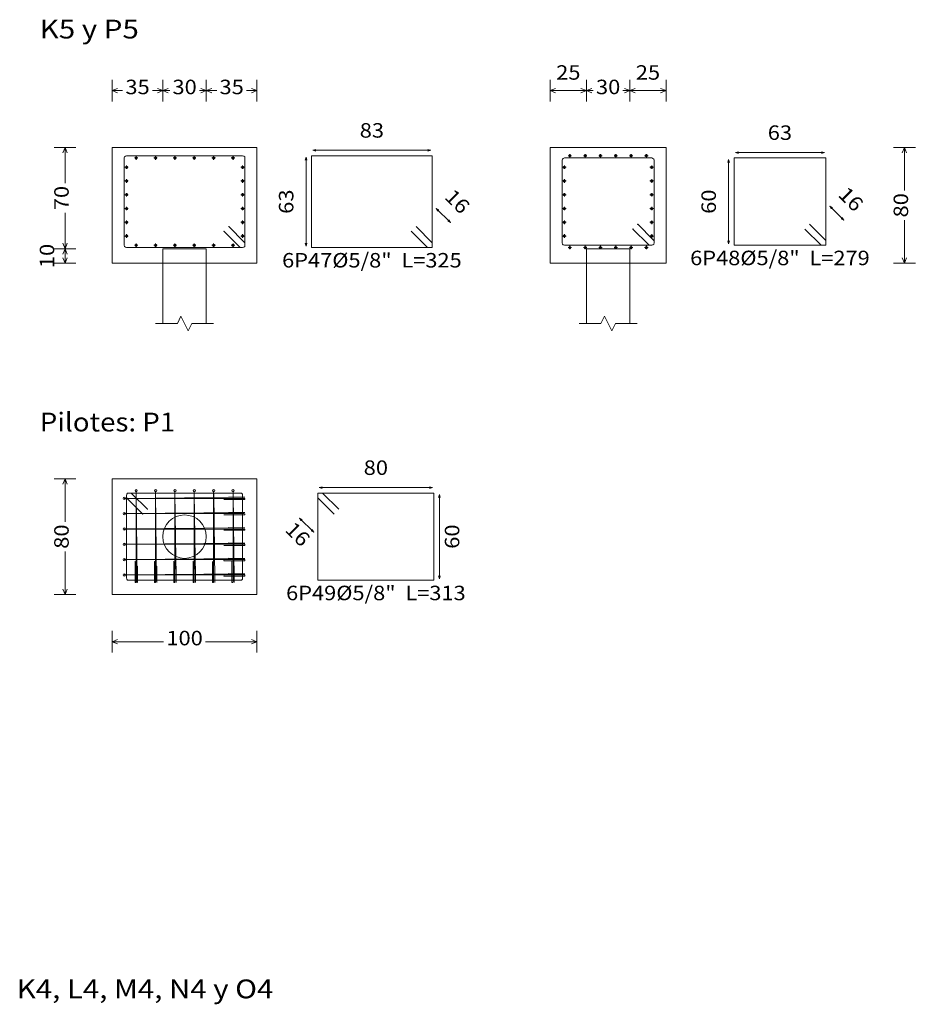
# Model space of a CAD drawing. Units: millimetres. Extents: x 727 to 958, y -749 to 587.
# Drawn here: x 863 to 875, y -20 to -7 of the extents above; entities that cross this region are included whole.
import ezdxf
from ezdxf.enums import TextEntityAlignment as Align

# ---------------------------------------------------------------- set-up
doc = ezdxf.new("R2010")
doc.units = ezdxf.units.MM
for name, color, linetype, lineweight in [('CIM_COTAS', 2, 'Continuous', 0), ('CIM_DIB_ARMADOS', 4, 'Continuous', 0), ('CIM_GEOMETRIA', 2, 'Continuous', 0), ('CIM_REFEREN', 2, 'Continuous', 0), ('CIM_TXT_ARMADOS', 3, 'Continuous', 0)]:
    doc.layers.add(name, color=color, linetype=linetype, lineweight=lineweight)
doc.styles.add('CYPETXT', font='romans__.ttf', dxfattribs={"height": 0.2})

msp = doc.modelspace()

# ---------------------------------------------------------------- hatches: boundary and pattern name
at = {"layer": 'CIM_DIB_ARMADOS'}
h = msp.add_hatch(color=256, dxfattribs=at)
edge = h.paths.add_edge_path()
edge.add_arc((865.765, -9.378), 0.0016, 0, 360)
h = msp.add_hatch(color=256, dxfattribs=at)
edge = h.paths.add_edge_path()
edge.add_arc((871.415, -9.346), 0.0016, 0, 360)
h = msp.add_hatch(color=256, dxfattribs=at)
edge = h.paths.add_edge_path()
edge.add_arc((865.699, -9.443), 0.0016, 0, 360)
h = msp.add_hatch(color=256, dxfattribs=at)
edge = h.paths.add_edge_path()
edge.add_arc((871.349, -9.412), 0.0016, 0, 360)
h = msp.add_hatch(color=256, dxfattribs=at)
edge = h.paths.add_edge_path()
edge.add_arc((865.699, -13.147), 0.0016, 0, 360)
h = msp.add_hatch(color=256, dxfattribs=at)
edge = h.paths.add_edge_path()
edge.add_arc((865.765, -13.114), 0.0016, 0, 360)
h = msp.add_hatch(color=256, dxfattribs=at)
edge = h.paths.add_edge_path()
edge.add_arc((864.643, -13.282), 0.0016, 0, 360)
h = msp.add_hatch(color=256, dxfattribs=at)
edge = h.paths.add_edge_path()
edge.add_arc((864.577, -13.347), 0.0016, 0, 360)
h = msp.add_hatch(color=256, dxfattribs=at)
edge = h.paths.add_edge_path()
edge.add_arc((865.699, -13.358), 0.0016, 0, 360)
h = msp.add_hatch(color=256, dxfattribs=at)
edge = h.paths.add_edge_path()
edge.add_arc((865.765, -13.325), 0.0016, 0, 360)
h = msp.add_hatch(color=256, dxfattribs=at)
edge = h.paths.add_edge_path()
edge.add_arc((865.699, -13.57), 0.0016, 0, 360)
h = msp.add_hatch(color=256, dxfattribs=at)
edge = h.paths.add_edge_path()
edge.add_arc((865.765, -13.536), 0.0016, 0, 360)
h = msp.add_hatch(color=256, dxfattribs=at)
edge = h.paths.add_edge_path()
edge.add_arc((865.699, -13.781), 0.0016, 0, 360)
h = msp.add_hatch(color=256, dxfattribs=at)
edge = h.paths.add_edge_path()
edge.add_arc((865.765, -13.748), 0.0016, 0, 360)
h = msp.add_hatch(color=256, dxfattribs=at)
edge = h.paths.add_edge_path()
edge.add_arc((864.47, -14.003), 0.0016, 0, 360)
h = msp.add_hatch(color=256, dxfattribs=at)
edge = h.paths.add_edge_path()
edge.add_arc((864.737, -14.003), 0.0016, 0, 360)
h = msp.add_hatch(color=256, dxfattribs=at)
edge = h.paths.add_edge_path()
edge.add_arc((865.005, -14.003), 0.0016, 0, 360)
h = msp.add_hatch(color=256, dxfattribs=at)
edge = h.paths.add_edge_path()
edge.add_arc((865.272, -14.003), 0.0016, 0, 360)
h = msp.add_hatch(color=256, dxfattribs=at)
edge = h.paths.add_edge_path()
edge.add_arc((865.54, -14.003), 0.0016, 0, 360)
h = msp.add_hatch(color=256, dxfattribs=at)
edge = h.paths.add_edge_path()
edge.add_arc((865.699, -13.992), 0.0016, 0, 360)
h = msp.add_hatch(color=256, dxfattribs=at)
edge = h.paths.add_edge_path()
edge.add_arc((865.765, -13.959), 0.0016, 0, 360)
h = msp.add_hatch(color=256, dxfattribs=at)
edge = h.paths.add_edge_path()
edge.add_arc((865.807, -14.003), 0.0016, 0, 360)
h = msp.add_hatch(color=256, dxfattribs=at)
edge = h.paths.add_edge_path()
edge.add_arc((864.503, -14.069), 0.0016, 0, 360)
h = msp.add_hatch(color=256, dxfattribs=at)
edge = h.paths.add_edge_path()
edge.add_arc((864.771, -14.069), 0.0016, 0, 360)
h = msp.add_hatch(color=256, dxfattribs=at)
edge = h.paths.add_edge_path()
edge.add_arc((865.038, -14.069), 0.0016, 0, 360)
h = msp.add_hatch(color=256, dxfattribs=at)
edge = h.paths.add_edge_path()
edge.add_arc((865.306, -14.069), 0.0016, 0, 360)
h = msp.add_hatch(color=256, dxfattribs=at)
edge = h.paths.add_edge_path()
edge.add_arc((865.573, -14.069), 0.0016, 0, 360)
h = msp.add_hatch(color=256, dxfattribs=at)
edge = h.paths.add_edge_path()
edge.add_arc((865.84, -14.069), 0.0016, 0, 360)
h = msp.add_hatch(color=256, dxfattribs=at)
edge = h.paths.add_edge_path()
edge.add_arc((865.699, -14.204), 0.0016, 0, 360)
h = msp.add_hatch(color=256, dxfattribs=at)
edge = h.paths.add_edge_path()
edge.add_arc((865.765, -14.171), 0.0016, 0, 360)

# ---------------------------------------------------------------- linework, layer by layer
at = {"layer": 'CIM_COTAS'}
for p, q in [((864.155, -7.65), (864.155, -7.35)), ((864.155, -7.5), (864.23, -7.47)), ((864.855, -7.5), (864.78, -7.47)), ((864.855, -7.65), (864.855, -7.35)), ((864.855, -7.65), (864.855, -7.35)), ((864.855, -7.5), (864.93, -7.47)), ((865.455, -7.5), (865.38, -7.47)), ((865.455, -7.65), (865.455, -7.35)), ((865.455, -7.65), (865.455, -7.35)), ((865.455, -7.5), (865.53, -7.47)), ((866.155, -7.5), (866.08, -7.47)), ((866.155, -7.65), (866.155, -7.35)), ((870.206, -7.65), (870.206, -7.35)), ((870.206, -7.5), (870.281, -7.47)), ((870.706, -7.5), (870.631, -7.47)), ((870.706, -7.65), (870.706, -7.35)), ((870.706, -7.65), (870.706, -7.35)), ((870.706, -7.5), (870.781, -7.47)), ((871.306, -7.5), (871.231, -7.47)), ((871.306, -7.65), (871.306, -7.35)), ((871.306, -7.65), (871.306, -7.35)), ((871.306, -7.5), (871.381, -7.47)), ((871.806, -7.5), (871.731, -7.47)), ((871.806, -7.65), (871.806, -7.35)), ((864.155, -7.5), (864.23, -7.53)), ((864.155, -7.5), (864.299, -7.5)), ((864.71, -7.5), (864.855, -7.5)), ((864.855, -7.5), (864.78, -7.53)), ((864.855, -7.5), (864.93, -7.53)), ((864.855, -7.5), (864.949, -7.5)), ((865.36, -7.5), (865.455, -7.5)), ((865.455, -7.5), (865.38, -7.53)), ((865.455, -7.5), (865.53, -7.53)), ((865.455, -7.5), (865.599, -7.5)), ((866.01, -7.5), (866.155, -7.5)), ((866.155, -7.5), (866.08, -7.53)), ((870.206, -7.5), (870.281, -7.53)), ((870.206, -7.5), (870.706, -7.5)), ((870.706, -7.5), (870.631, -7.53)), ((870.706, -7.5), (870.781, -7.53)), ((870.706, -7.5), (870.8, -7.5)), ((871.211, -7.5), (871.306, -7.5)), ((871.306, -7.5), (871.231, -7.53)), ((871.306, -7.5), (871.381, -7.53)), ((871.306, -7.5), (871.806, -7.5)), ((871.806, -7.5), (871.731, -7.53)), ((863.354, -8.284), (863.654, -8.284)), ((863.504, -8.284), (863.474, -8.359)), ((863.504, -8.284), (863.534, -8.359)), ((863.504, -8.778), (863.504, -8.284)), ((874.95, -8.284), (875.25, -8.284)), ((875.1, -8.284), (875.07, -8.359)), ((875.1, -8.284), (875.13, -8.359)), ((875.1, -8.878), (875.1, -8.284)), ((863.504, -9.684), (863.504, -9.189)), ((875.1, -9.884), (875.1, -9.289)), ((863.504, -9.684), (863.474, -9.609)), ((863.504, -9.684), (863.534, -9.609)), ((863.354, -9.684), (863.654, -9.684)), ((863.354, -9.684), (863.654, -9.684)), ((863.504, -9.684), (863.474, -9.759)), ((863.504, -9.684), (863.534, -9.759)), ((863.504, -9.884), (863.504, -9.684)), ((863.354, -9.884), (863.654, -9.884)), ((863.504, -9.884), (863.474, -9.809)), ((863.504, -9.884), (863.534, -9.809)), ((874.95, -9.884), (875.25, -9.884)), ((875.1, -9.884), (875.07, -9.809)), ((875.1, -9.884), (875.13, -9.809)), ((863.354, -12.859), (863.654, -12.859)), ((863.504, -12.859), (863.474, -12.934)), ((863.504, -12.859), (863.534, -12.934)), ((863.504, -13.454), (863.504, -12.859)), ((863.504, -14.459), (863.504, -13.865)), ((863.504, -14.459), (863.474, -14.384)), ((863.504, -14.459), (863.534, -14.384)), ((863.354, -14.459), (863.654, -14.459)), ((864.155, -15.26), (864.155, -14.96)), ((864.155, -15.11), (864.23, -15.08)), ((866.155, -15.11), (866.08, -15.08)), ((866.155, -15.26), (866.155, -14.96)), ((864.155, -15.11), (864.23, -15.14)), ((864.155, -15.11), (864.865, -15.11)), ((865.444, -15.11), (866.155, -15.11)), ((866.155, -15.11), (866.08, -15.14))]:
    msp.add_line(p, q, dxfattribs=at)
at = {"layer": 'CIM_DIB_ARMADOS'}
for p, q in [((864.486, -8.455), (864.486, -8.408)), ((864.754, -8.455), (864.754, -8.408)), ((865.021, -8.455), (865.021, -8.408)), ((865.289, -8.455), (865.289, -8.408)), ((865.556, -8.455), (865.556, -8.408)), ((865.824, -8.455), (865.824, -8.408)), ((870.453, -8.4), (870.501, -8.4)), ((870.477, -8.423), (870.477, -8.376)), ((870.665, -8.4), (870.712, -8.4)), ((870.689, -8.423), (870.689, -8.376)), ((870.876, -8.4), (870.924, -8.4)), ((870.9, -8.423), (870.9, -8.376)), ((871.088, -8.4), (871.135, -8.4)), ((871.111, -8.423), (871.111, -8.376)), ((871.299, -8.4), (871.347, -8.4)), ((871.323, -8.423), (871.323, -8.376)), ((871.51, -8.4), (871.558, -8.4)), ((871.534, -8.423), (871.534, -8.376)), ((864.329, -8.558), (864.376, -8.558)), ((864.353, -8.582), (864.353, -8.534)), ((864.462, -8.431), (864.51, -8.431)), ((864.73, -8.431), (864.778, -8.431)), ((864.997, -8.431), (865.045, -8.431)), ((865.265, -8.431), (865.312, -8.431)), ((865.532, -8.431), (865.58, -8.431)), ((865.8, -8.431), (865.847, -8.431)), ((865.934, -8.558), (865.981, -8.558)), ((865.957, -8.582), (865.957, -8.534)), ((870.379, -8.558), (870.427, -8.558)), ((870.403, -8.582), (870.403, -8.534)), ((871.584, -8.558), (871.632, -8.558)), ((871.608, -8.582), (871.608, -8.534)), ((864.329, -8.748), (864.376, -8.748)), ((864.353, -8.772), (864.353, -8.725)), ((865.934, -8.748), (865.981, -8.748)), ((865.957, -8.772), (865.957, -8.725)), ((870.379, -8.748), (870.427, -8.748)), ((870.403, -8.772), (870.403, -8.725)), ((871.584, -8.748), (871.632, -8.748)), ((871.608, -8.772), (871.608, -8.725)), ((864.329, -8.939), (864.376, -8.939)), ((864.353, -8.962), (864.353, -8.915)), ((865.934, -8.939), (865.981, -8.939)), ((865.957, -8.962), (865.957, -8.915)), ((870.379, -8.939), (870.427, -8.939)), ((870.403, -8.962), (870.403, -8.915)), ((871.584, -8.939), (871.632, -8.939)), ((871.608, -8.962), (871.608, -8.915)), ((864.353, -9.153), (864.353, -9.105)), ((865.957, -9.153), (865.957, -9.105)), ((870.403, -9.153), (870.403, -9.105)), ((871.608, -9.153), (871.608, -9.105)), ((864.329, -9.129), (864.376, -9.129)), ((865.934, -9.129), (865.981, -9.129)), ((870.379, -9.129), (870.427, -9.129)), ((871.584, -9.129), (871.632, -9.129)), ((864.329, -9.319), (864.376, -9.319)), ((864.353, -9.343), (864.353, -9.295)), ((865.934, -9.319), (865.981, -9.319)), ((865.957, -9.343), (865.957, -9.295)), ((870.379, -9.319), (870.427, -9.319)), ((870.403, -9.343), (870.403, -9.295)), ((871.584, -9.319), (871.632, -9.319)), ((871.608, -9.343), (871.608, -9.295)), ((864.329, -9.509), (864.376, -9.509)), ((864.353, -9.533), (864.353, -9.485)), ((865.934, -9.509), (865.981, -9.509)), ((865.957, -9.533), (865.957, -9.485)), ((870.379, -9.509), (870.427, -9.509)), ((870.403, -9.533), (870.403, -9.485)), ((871.584, -9.509), (871.632, -9.509)), ((871.608, -9.533), (871.608, -9.485)), ((864.462, -9.636), (864.51, -9.636)), ((864.486, -9.66), (864.486, -9.612)), ((864.73, -9.636), (864.778, -9.636)), ((864.754, -9.66), (864.754, -9.612)), ((864.997, -9.636), (865.045, -9.636)), ((865.021, -9.66), (865.021, -9.612)), ((865.265, -9.636), (865.312, -9.636)), ((865.289, -9.66), (865.289, -9.612)), ((865.532, -9.636), (865.58, -9.636)), ((865.556, -9.66), (865.556, -9.612)), ((865.8, -9.636), (865.847, -9.636)), ((865.824, -9.66), (865.824, -9.612)), ((870.477, -9.692), (870.477, -9.644)), ((870.689, -9.692), (870.689, -9.644)), ((870.9, -9.692), (870.9, -9.644)), ((871.111, -9.692), (871.111, -9.644)), ((871.323, -9.692), (871.323, -9.644)), ((871.534, -9.692), (871.534, -9.644)), ((870.453, -9.668), (870.501, -9.668)), ((870.665, -9.668), (870.712, -9.668)), ((870.876, -9.668), (870.924, -9.668)), ((871.088, -9.668), (871.135, -9.668)), ((871.299, -9.668), (871.347, -9.668)), ((871.51, -9.668), (871.558, -9.668))]:
    msp.add_line(p, q, dxfattribs=at)
for points in [[(865.765, -9.378), (865.98, -9.593), (865.987, -9.603), (865.989, -9.615), (865.989, -9.636), (865.985, -9.652), (865.973, -9.664), (865.957, -9.668), (864.353, -9.668), (864.337, -9.664), (864.325, -9.652), (864.321, -9.636), (864.321, -8.431), (864.325, -8.416), (864.337, -8.404), (864.353, -8.4), (865.957, -8.4), (865.973, -8.404), (865.985, -8.416), (865.989, -8.431), (865.989, -9.636), (865.985, -9.652), (865.973, -9.664), (865.957, -9.668), (865.936, -9.668), (865.924, -9.665), (865.914, -9.659), (865.699, -9.443)], [(868.352, -9.378), (868.576, -9.602), (868.576, -9.668), (866.908, -9.668), (866.908, -8.4), (868.576, -8.4), (868.576, -9.668), (868.51, -9.668), (868.286, -9.443)], [(871.415, -9.346), (871.63, -9.561), (871.637, -9.571), (871.64, -9.583), (871.64, -9.604), (871.636, -9.62), (871.624, -9.632), (871.608, -9.636), (870.403, -9.636), (870.387, -9.632), (870.376, -9.62), (870.372, -9.604), (870.372, -8.463), (870.376, -8.447), (870.387, -8.436), (870.403, -8.431), (871.608, -8.431), (871.624, -8.436), (871.636, -8.447), (871.64, -8.463), (871.64, -9.604), (871.636, -9.62), (871.624, -9.632), (871.608, -9.636), (871.587, -9.636), (871.575, -9.634), (871.565, -9.627), (871.349, -9.412)], [(873.789, -9.346), (874.013, -9.57), (874.013, -9.636), (872.745, -9.636), (872.745, -8.431), (874.013, -8.431), (874.013, -9.636), (873.947, -9.636), (873.723, -9.412)], [(864.503, -14.069), (864.503, -14.284), (864.503, -14.291), (864.503, -14.294), (864.503, -14.294), (864.502, -14.289), (864.502, -14.278), (864.502, -14.262), (864.487, -13.057), (864.486, -13.041), (864.486, -13.03), (864.486, -13.025), (864.486, -13.03), (864.486, -13.041), (864.486, -13.057), (864.486, -14.262), (864.486, -14.278), (864.486, -14.289), (864.486, -14.294), (864.471, -14.294), (864.471, -14.289), (864.47, -14.278), (864.47, -14.262), (864.47, -14.241), (864.47, -14.229), (864.47, -14.218), (864.47, -14.003)], [(864.771, -14.069), (864.77, -14.284), (864.77, -14.291), (864.77, -14.294), (864.77, -14.294), (864.77, -14.289), (864.769, -14.278), (864.769, -14.262), (864.754, -13.057), (864.754, -13.041), (864.754, -13.03), (864.754, -13.025), (864.754, -13.03), (864.754, -13.041), (864.754, -13.057), (864.754, -14.262), (864.754, -14.278), (864.754, -14.289), (864.753, -14.294), (864.738, -14.294), (864.738, -14.289), (864.738, -14.278), (864.737, -14.262), (864.737, -14.241), (864.737, -14.229), (864.737, -14.218), (864.737, -14.003)], [(865.038, -14.069), (865.038, -14.284), (865.038, -14.291), (865.038, -14.294), (865.038, -14.294), (865.037, -14.289), (865.037, -14.278), (865.037, -14.262), (865.022, -13.057), (865.021, -13.041), (865.021, -13.03), (865.021, -13.025), (865.021, -13.03), (865.021, -13.041), (865.021, -13.057), (865.021, -14.262), (865.021, -14.278), (865.021, -14.289), (865.021, -14.294), (865.006, -14.294), (865.005, -14.289), (865.005, -14.278), (865.005, -14.262), (865.005, -14.241), (865.005, -14.229), (865.005, -14.218), (865.005, -14.003)], [(865.306, -14.069), (865.305, -14.284), (865.305, -14.291), (865.305, -14.294), (865.305, -14.294), (865.305, -14.289), (865.304, -14.278), (865.304, -14.262), (865.289, -13.057), (865.289, -13.041), (865.289, -13.03), (865.289, -13.025), (865.289, -13.03), (865.289, -13.041), (865.289, -13.057), (865.289, -14.262), (865.289, -14.278), (865.288, -14.289), (865.288, -14.294), (865.273, -14.294), (865.273, -14.289), (865.273, -14.278), (865.272, -14.262), (865.272, -14.241), (865.272, -14.229), (865.272, -14.218), (865.272, -14.003)], [(865.573, -14.069), (865.573, -14.284), (865.573, -14.291), (865.573, -14.294), (865.572, -14.294), (865.572, -14.289), (865.572, -14.278), (865.572, -14.262), (865.557, -13.057), (865.556, -13.041), (865.556, -13.03), (865.556, -13.025), (865.556, -13.03), (865.556, -13.041), (865.556, -13.057), (865.556, -14.262), (865.556, -14.278), (865.556, -14.289), (865.556, -14.294), (865.541, -14.294), (865.54, -14.289), (865.54, -14.278), (865.54, -14.262), (865.54, -14.241), (865.539, -14.229), (865.539, -14.218), (865.54, -14.003)], [(865.84, -14.069), (865.84, -14.284), (865.84, -14.291), (865.84, -14.294), (865.84, -14.294), (865.84, -14.289), (865.839, -14.278), (865.839, -14.262), (865.824, -13.057), (865.824, -13.041), (865.824, -13.03), (865.824, -13.025), (865.824, -13.03), (865.824, -13.041), (865.824, -13.057), (865.824, -14.262), (865.824, -14.278), (865.823, -14.289), (865.823, -14.294), (865.808, -14.294), (865.808, -14.289), (865.808, -14.278), (865.807, -14.262), (865.807, -14.241), (865.807, -14.229), (865.807, -14.218), (865.807, -14.003)], [(865.765, -13.114), (865.98, -13.114), (865.987, -13.114), (865.989, -13.115), (865.989, -13.115), (865.985, -13.115), (865.973, -13.115), (865.957, -13.115), (864.353, -13.131), (864.337, -13.131), (864.325, -13.131), (864.321, -13.131), (864.325, -13.131), (864.337, -13.131), (864.353, -13.131), (865.957, -13.131), (865.973, -13.131), (865.985, -13.131), (865.989, -13.131), (865.989, -13.147), (865.985, -13.147), (865.973, -13.147), (865.957, -13.147), (865.936, -13.147), (865.924, -13.148), (865.914, -13.148), (865.699, -13.147)], [(864.577, -13.347), (864.362, -13.132), (864.355, -13.122), (864.353, -13.11), (864.353, -13.089), (864.357, -13.073), (864.368, -13.061), (864.384, -13.057), (865.926, -13.057), (865.941, -13.061), (865.953, -13.073), (865.957, -13.089), (865.957, -14.23), (865.953, -14.246), (865.941, -14.258), (865.926, -14.262), (864.384, -14.262), (864.368, -14.258), (864.357, -14.246), (864.353, -14.23), (864.353, -13.089), (864.357, -13.073), (864.368, -13.061), (864.384, -13.057), (864.405, -13.057), (864.417, -13.06), (864.428, -13.066), (864.643, -13.282)], [(867.219, -13.347), (866.995, -13.123), (866.995, -13.057), (868.6, -13.057), (868.6, -14.262), (866.995, -14.262), (866.995, -13.057), (867.061, -13.057), (867.285, -13.282)], [(865.765, -13.325), (865.98, -13.326), (865.987, -13.326), (865.989, -13.326), (865.989, -13.326), (865.985, -13.326), (865.973, -13.327), (865.957, -13.327), (864.353, -13.342), (864.337, -13.342), (864.325, -13.342), (864.321, -13.342), (864.325, -13.342), (864.337, -13.342), (864.353, -13.342), (865.957, -13.342), (865.973, -13.342), (865.985, -13.343), (865.989, -13.343), (865.989, -13.358), (865.985, -13.358), (865.973, -13.358), (865.957, -13.359), (865.936, -13.359), (865.924, -13.359), (865.914, -13.359), (865.699, -13.358)], [(865.765, -13.536), (865.98, -13.537), (865.987, -13.537), (865.989, -13.537), (865.989, -13.538), (865.985, -13.538), (865.973, -13.538), (865.957, -13.538), (864.353, -13.553), (864.337, -13.554), (864.325, -13.554), (864.321, -13.554), (864.325, -13.554), (864.337, -13.554), (864.353, -13.554), (865.957, -13.554), (865.973, -13.554), (865.985, -13.554), (865.989, -13.554), (865.989, -13.569), (865.985, -13.57), (865.973, -13.57), (865.957, -13.57), (865.936, -13.57), (865.924, -13.57), (865.914, -13.57), (865.699, -13.57)], [(865.765, -13.748), (865.98, -13.748), (865.987, -13.749), (865.989, -13.749), (865.989, -13.749), (865.985, -13.749), (865.973, -13.749), (865.957, -13.75), (864.353, -13.765), (864.337, -13.765), (864.325, -13.765), (864.321, -13.765), (864.325, -13.765), (864.337, -13.765), (864.353, -13.765), (865.957, -13.765), (865.973, -13.765), (865.985, -13.765), (865.989, -13.766), (865.989, -13.781), (865.985, -13.781), (865.973, -13.781), (865.957, -13.781), (865.936, -13.782), (865.924, -13.782), (865.914, -13.782), (865.699, -13.781)], [(865.765, -13.959), (865.98, -13.96), (865.987, -13.96), (865.989, -13.96), (865.989, -13.96), (865.985, -13.961), (865.973, -13.961), (865.957, -13.961), (864.353, -13.976), (864.337, -13.976), (864.325, -13.976), (864.321, -13.977), (864.325, -13.977), (864.337, -13.977), (864.353, -13.977), (865.957, -13.977), (865.973, -13.977), (865.985, -13.977), (865.989, -13.977), (865.989, -13.992), (865.985, -13.992), (865.973, -13.993), (865.957, -13.993), (865.936, -13.993), (865.924, -13.993), (865.914, -13.993), (865.699, -13.992)], [(865.765, -14.171), (865.98, -14.171), (865.987, -14.171), (865.989, -14.171), (865.989, -14.172), (865.985, -14.172), (865.973, -14.172), (865.957, -14.172), (864.353, -14.188), (864.337, -14.188), (864.325, -14.188), (864.321, -14.188), (864.325, -14.188), (864.337, -14.188), (864.353, -14.188), (865.957, -14.188), (865.973, -14.188), (865.985, -14.188), (865.989, -14.188), (865.989, -14.203), (865.985, -14.204), (865.973, -14.204), (865.957, -14.204), (865.936, -14.204), (865.924, -14.204), (865.914, -14.204), (865.699, -14.204)]]:
    msp.add_lwpolyline(points, dxfattribs=at)
for centre, radius in [((864.486, -8.431), 0.0159), ((864.754, -8.431), 0.0159), ((865.021, -8.431), 0.0159), ((865.289, -8.431), 0.0159), ((865.556, -8.431), 0.0159), ((865.824, -8.431), 0.0159), ((870.477, -8.4), 0.0159), ((870.689, -8.4), 0.0159), ((870.9, -8.4), 0.0159), ((871.111, -8.4), 0.0159), ((871.323, -8.4), 0.0159), ((871.534, -8.4), 0.0159), ((864.353, -8.558), 0.0159), ((865.957, -8.558), 0.0159), ((870.403, -8.558), 0.0159), ((871.608, -8.558), 0.0159), ((864.353, -8.748), 0.0159), ((865.957, -8.748), 0.0159), ((870.403, -8.748), 0.0159), ((871.608, -8.748), 0.0159), ((864.353, -8.939), 0.0159), ((865.957, -8.939), 0.0159), ((870.403, -8.939), 0.0159), ((871.608, -8.939), 0.0159), ((864.353, -9.129), 0.0159), ((865.957, -9.129), 0.0159), ((870.403, -9.129), 0.0159), ((871.608, -9.129), 0.0159), ((864.353, -9.319), 0.0159), ((865.765, -9.378), 0.0016), ((865.957, -9.319), 0.0159), ((870.403, -9.319), 0.0159), ((871.415, -9.346), 0.0016), ((871.608, -9.319), 0.0159), ((864.353, -9.509), 0.0159), ((865.699, -9.443), 0.0016), ((865.957, -9.509), 0.0159), ((870.403, -9.509), 0.0159), ((871.349, -9.412), 0.0016), ((871.608, -9.509), 0.0159), ((864.486, -9.636), 0.0159), ((864.754, -9.636), 0.0159), ((865.021, -9.636), 0.0159), ((865.289, -9.636), 0.0159), ((865.556, -9.636), 0.0159), ((865.824, -9.636), 0.0159), ((870.477, -9.668), 0.0159), ((870.689, -9.668), 0.0159), ((870.9, -9.668), 0.0159), ((871.111, -9.668), 0.0159), ((871.323, -9.668), 0.0159), ((871.534, -9.668), 0.0159), ((864.486, -13.025), 0.0159), ((864.754, -13.025), 0.0159), ((865.021, -13.025), 0.0159), ((865.289, -13.025), 0.0159), ((865.556, -13.025), 0.0159), ((865.824, -13.025), 0.0159), ((864.321, -13.131), 0.0159), ((865.699, -13.147), 0.0016), ((865.765, -13.114), 0.0016), ((864.643, -13.282), 0.0016), ((864.321, -13.342), 0.0159), ((864.577, -13.347), 0.0016), ((865.699, -13.358), 0.0016), ((865.765, -13.325), 0.0016), ((864.321, -13.554), 0.0159), ((865.699, -13.57), 0.0016), ((865.765, -13.536), 0.0016), ((864.321, -13.765), 0.0159), ((865.699, -13.781), 0.0016), ((865.765, -13.748), 0.0016), ((864.321, -13.977), 0.0159), ((864.47, -14.003), 0.0016), ((864.737, -14.003), 0.0016), ((865.005, -14.003), 0.0016), ((865.272, -14.003), 0.0016), ((865.54, -14.003), 0.0016), ((865.699, -13.992), 0.0016), ((865.765, -13.959), 0.0016), ((865.807, -14.003), 0.0016), ((864.503, -14.069), 0.0016), ((864.771, -14.069), 0.0016), ((865.038, -14.069), 0.0016), ((865.306, -14.069), 0.0016), ((865.573, -14.069), 0.0016), ((865.84, -14.069), 0.0016), ((864.321, -14.188), 0.0159), ((865.699, -14.204), 0.0016), ((865.765, -14.171), 0.0016)]:
    msp.add_circle(centre, radius, dxfattribs=at)
at = {"layer": 'CIM_GEOMETRIA'}
for p, q in [((864.155, -8.284), (866.155, -8.284)), ((864.155, -8.284), (864.155, -9.884)), ((866.155, -9.884), (866.155, -8.284)), ((870.206, -8.284), (871.806, -8.284)), ((870.206, -9.884), (870.206, -8.284)), ((871.806, -9.884), (871.806, -8.284)), ((864.855, -9.684), (865.455, -9.684)), ((864.855, -10.717), (864.855, -9.684)), ((865.455, -10.717), (865.455, -9.684)), ((871.306, -9.684), (870.706, -9.684)), ((870.706, -10.717), (870.706, -9.684)), ((871.306, -10.717), (871.306, -9.684)), ((866.155, -9.884), (864.155, -9.884)), ((871.806, -9.884), (870.206, -9.884))]:
    msp.add_line(p, q, dxfattribs=at)
for points in [[(864.755, -10.717), (865.055, -10.717), (865.105, -10.617), (865.205, -10.817), (865.255, -10.717), (865.555, -10.717)], [(871.406, -10.717), (871.106, -10.717), (871.056, -10.817), (870.956, -10.617), (870.906, -10.717), (870.606, -10.717)]]:
    msp.add_lwpolyline(points, dxfattribs=at)
msp.add_lwpolyline([(864.155, -14.459), (866.155, -14.459), (866.155, -12.859), (864.155, -12.859), (864.155, -14.459)], close=True, dxfattribs=at)
msp.add_circle((865.155, -13.659), 0.3, dxfattribs=at)
at = {"layer": 'CIM_TXT_ARMADOS'}
for p, q in [((866.82, -8.46), (866.833, -8.42)), ((866.845, -8.46), (866.833, -8.42)), ((866.833, -9.648), (866.833, -8.42)), ((866.968, -8.312), (866.928, -8.325)), ((866.968, -8.337), (866.928, -8.325)), ((866.928, -8.325), (868.556, -8.325)), ((868.516, -8.312), (868.556, -8.325)), ((868.516, -8.337), (868.556, -8.325)), ((872.805, -8.344), (872.765, -8.356)), ((872.805, -8.369), (872.765, -8.356)), ((872.765, -8.356), (873.993, -8.356)), ((873.953, -8.344), (873.993, -8.356)), ((873.953, -8.369), (873.993, -8.356)), ((872.658, -8.492), (872.67, -8.452)), ((872.683, -8.492), (872.67, -8.452)), ((872.67, -9.616), (872.67, -8.452)), ((874.088, -9.132), (874.068, -9.095)), ((874.105, -9.114), (874.068, -9.095)), ((874.068, -9.095), (874.264, -9.291)), ((868.651, -9.164), (868.631, -9.127)), ((868.668, -9.146), (868.631, -9.127)), ((868.631, -9.127), (868.827, -9.323)), ((868.79, -9.303), (868.827, -9.323)), ((868.808, -9.285), (868.827, -9.323)), ((874.227, -9.271), (874.264, -9.291)), ((874.245, -9.254), (874.264, -9.291)), ((866.82, -9.608), (866.833, -9.648)), ((866.845, -9.608), (866.833, -9.648)), ((872.658, -9.576), (872.67, -9.616)), ((872.683, -9.576), (872.67, -9.616)), ((867.055, -12.97), (867.015, -12.982)), ((867.055, -12.995), (867.015, -12.982)), ((867.015, -12.982), (868.579, -12.982)), ((868.539, -12.97), (868.579, -12.982)), ((868.539, -12.995), (868.579, -12.982)), ((868.662, -13.117), (868.675, -13.077)), ((868.687, -13.117), (868.675, -13.077)), ((868.675, -13.077), (868.675, -14.242)), ((866.763, -13.44), (866.744, -13.402)), ((866.781, -13.422), (866.744, -13.402)), ((866.94, -13.598), (866.744, -13.402)), ((866.903, -13.579), (866.94, -13.598)), ((866.92, -13.561), (866.94, -13.598)), ((868.662, -14.202), (868.675, -14.242)), ((868.687, -14.202), (868.675, -14.242))]:
    msp.add_line(p, q, dxfattribs=at)

# ---------------------------------------------------------------- texts
at = {"layer": 'CIM_COTAS', "style": 'CYPETXT', "width": 0.872087}
for s, p, p2 in [('25', (870.288, -7.35), (870.624, -7.35)), ('25', (871.388, -7.35), (871.724, -7.35)), ('35', (864.337, -7.55), (864.673, -7.55)), ('30', (864.987, -7.55), (865.323, -7.55)), ('35', (865.637, -7.55), (865.973, -7.55)), ('30', (870.838, -7.55), (871.174, -7.55)), ('100', (864.903, -15.16), (865.407, -15.16))]:
    msp.add_text(s, height=0.2, dxfattribs=at).set_placement(p, p2, align=Align.FIT)
for s, p, p2 in [('70', (863.554, -9.152), (863.554, -8.816)), ('80', (875.15, -9.252), (875.15, -8.916)), ('10', (863.354, -9.952), (863.354, -9.616)), ('80', (863.554, -13.827), (863.554, -13.491))]:
    msp.add_text(s, height=0.2, rotation=90, dxfattribs=at).set_placement(p, p2, align=Align.FIT)
at = {"layer": 'CIM_REFEREN', "style": 'CYPETXT'}
for s, width, p, p2 in [('K5 y P5', 0.775283, (863.154, -6.781), (864.523, -6.781)), ('K4, L4, M4, N4 y O4', 0.791686, (862.836, -20.034), (866.381, -20.034))]:
    msp.add_text(s, height=0.26, dxfattribs=dict(at, width=width)).set_placement(p, p2, align=Align.FIT)
at = {"layer": 'CIM_TXT_ARMADOS', "style": 'CYPETXT'}
for s, height, width, p, p2 in [('83', 0.2, 0.872087, (867.574, -8.15), (867.91, -8.15)), ('63', 0.2, 0.872087, (873.211, -8.181), (873.547, -8.181)), ('6P47%%c5/8"  L=325', 0.2, 0.804826, (866.502, -9.943), (868.983, -9.943)), ('6P48%%c5/8"  L=279', 0.2, 0.804826, (872.139, -9.911), (874.62, -9.911)), ('Pilotes: P1', 0.26, 0.849225, (863.154, -12.207), (865.026, -12.207)), ('80', 0.2, 0.872087, (867.629, -12.807), (867.965, -12.807)), ('6P49%%c5/8"  L=313', 0.2, 0.804826, (866.557, -14.537), (869.038, -14.537))]:
    msp.add_text(s, height=height, dxfattribs=dict(at, width=width)).set_placement(p, p2, align=Align.FIT)
at = {"layer": 'CIM_TXT_ARMADOS', "style": 'CYPETXT', "width": 0.872087}
for s, rotation, p, p2 in [('63', 90, (866.658, -9.202), (866.658, -8.866)), ('16', 315.0012, (868.734, -8.982), (868.972, -9.22)), ('60', 90, (872.495, -9.202), (872.495, -8.866)), ('16', 315, (874.171, -8.95), (874.409, -9.188)), ('16', 315.0012, (866.529, -13.576), (866.766, -13.814)), ('60', 90, (868.95, -13.827), (868.95, -13.491))]:
    msp.add_text(s, height=0.2, rotation=rotation, dxfattribs=at).set_placement(p, p2, align=Align.FIT)

doc.saveas('drawing.dxf')
